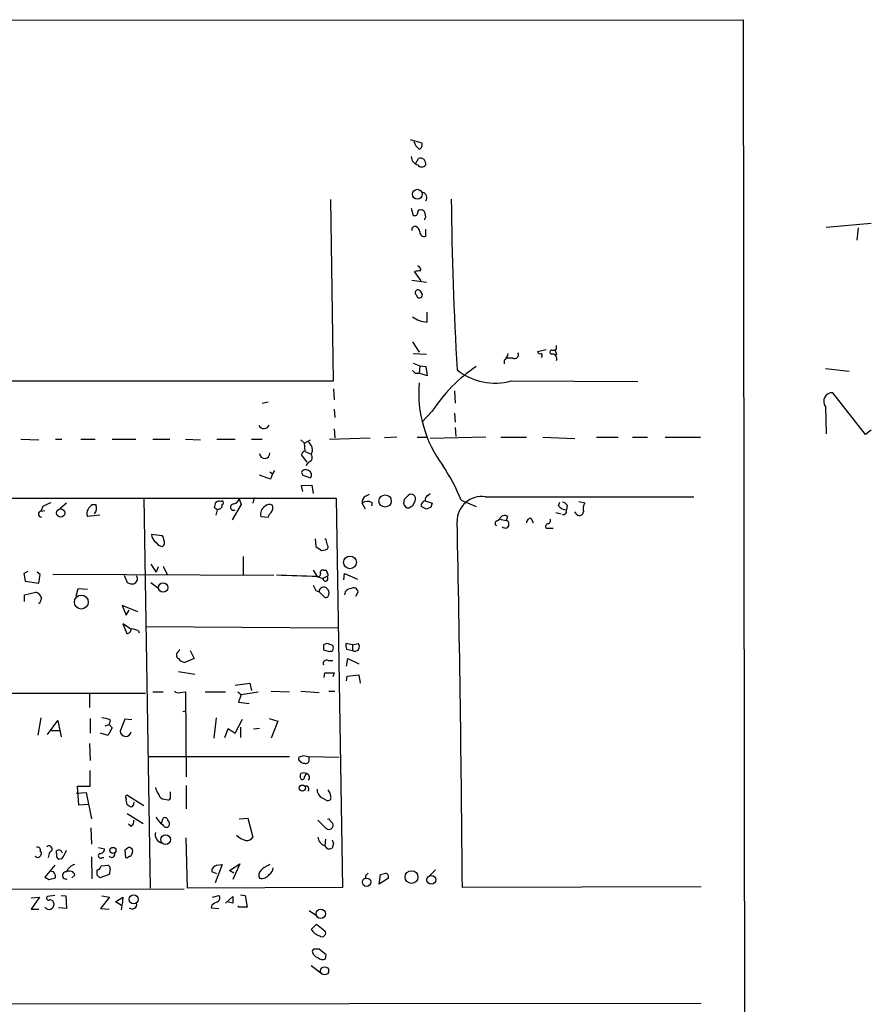
# Model space of a CAD drawing. Extents: x 10 to 745, y 7 to 883.
# Drawn here: x 635 to 745, y 743 to 870 of the extents above; entities that cross this region are included whole.
import ezdxf

# ---------------------------------------------------------------- set-up
doc = ezdxf.new("R2010")
doc.units = 0
doc.header["$MEASUREMENT"] = 0
doc.layers.add('MAIN', color=5, linetype='CONTINUOUS')

msp = doc.modelspace()

# ---------------------------------------------------------------- linework, layer by layer
at = {"layer": 'MAIN'}
for p, q in [((133.35, 870.0346), (728.3027, 870.3733)), ((728.3027, 870.3733), (729.6573, 14.1393)), ((685.2073, 854.8793), (686.7313, 854.456)), ((685.9693, 851.8313), (686.308, 852.424)), ((675.3013, 823.6373), (674.9627, 847.09)), ((685.3767, 845.9893), (685.6307, 845.058)), ((687.2393, 842.3486), (687.2393, 843.28)), ((739.0553, 843.534), (744.8973, 844.042)), ((743.204, 843.4493), (743.0347, 841.8406)), ((686.6467, 836.5913), (685.8, 837.7766)), ((685.4613, 836.676), (687.324, 836.422)), ((686.816, 834.8133), (686.562, 835.2366)), ((687.4087, 831.2573), (687.4087, 832.5273)), ((685.546, 828.7173), (686.3927, 827.3626)), ((704.1727, 827.786), (704.1727, 828.2093)), ((685.6307, 827.1933), (687.324, 827.1086)), ((701.7173, 827.4473), (702.818, 827.7013)), ((704.0033, 827.6166), (704.1727, 827.024)), ((685.6307, 825.9233), (686.4773, 825.5846)), ((686.4773, 825.5846), (686.3927, 824.6533)), ((686.4773, 825.5846), (687.2393, 825.5)), ((687.2393, 825.5), (687.4087, 824.3146)), ((697.3993, 826.3466), (697.3993, 825.8386)), ((698.5, 826.6006), (697.738, 826.6006)), ((685.8847, 824.6533), (686.3927, 824.6533)), ((687.4087, 824.3146), (686.3927, 824.6533)), ((738.9707, 825.246), (742.0187, 824.9073)), ((540.5967, 823.6373), (675.3013, 823.6373)), ((698.3307, 823.6373), (714.6713, 823.5526)), ((675.3013, 822.6213), (675.386, 821.182)), ((690.9647, 822.3673), (691.0493, 820.7586)), ((744.1353, 816.6946), (739.902, 822.1133)), ((666.0727, 820.7586), (666.8347, 820.928)), ((738.9707, 820.3353), (739.0553, 816.7793)), ((675.386, 819.9966), (675.4707, 818.896)), ((688.086, 819.7426), (686.7313, 818.3033)), ((690.9647, 819.4886), (691.0493, 818.3033)), ((675.386, 817.4566), (675.4707, 816.2713)), ((691.0493, 817.626), (691.134, 816.4406)), ((744.8973, 817.2873), (744.1353, 816.6946)), ((634.8307, 816.102), (637.2013, 816.0173)), ((639.318, 816.102), (640.1647, 816.102)), ((642.62, 816.102), (644.4827, 816.102)), ((646.684, 816.102), (649.732, 816.102)), ((651.9333, 816.102), (654.1347, 816.102)), ((656.1667, 816.102), (658.114, 816.0173)), ((660.2307, 816.102), (662.6013, 816.102)), ((664.718, 816.102), (666.0727, 816.102)), ((671.068, 816.0173), (671.576, 815.594)), ((671.576, 815.594), (672.338, 816.0173)), ((671.6607, 814.578), (671.576, 815.594)), ((674.7933, 816.102), (680.0427, 816.2713)), ((683.514, 816.356), (681.9053, 816.2713)), ((686.1387, 816.356), (687.4087, 816.356)), ((695.0287, 816.356), (687.832, 816.1866)), ((696.976, 816.356), (700.278, 816.356)), ((702.3947, 816.356), (706.5433, 816.1866)), ((709.3373, 816.356), (712.1313, 816.356)), ((713.994, 816.356), (715.9413, 816.356)), ((718.2273, 816.356), (722.7993, 816.356)), ((671.9147, 813.1386), (671.1527, 814.07)), ((671.6607, 814.4933), (672.4227, 814.1546)), ((672.084, 813.1386), (671.7453, 812.7153)), ((667.1733, 810.9373), (665.734, 811.4453)), ((667.0887, 811.8686), (667.4273, 811.6146)), ((667.4273, 811.6146), (667.1733, 810.9373)), ((667.6813, 812.038), (667.4273, 811.6146)), ((671.1527, 811.784), (671.322, 811.4453)), ((671.322, 811.4453), (672.338, 811.1066)), ((671.1527, 810.0906), (672.5073, 810.1753)), ((672.5073, 810.1753), (672.6767, 809.0746)), ((671.322, 809.3286), (671.1527, 810.0906)), ((679.45, 808.736), (679.958, 808.99)), ((687.4933, 808.8206), (687.832, 809.0746)), ((557.9533, 808.482), (675.64, 808.482)), ((639.9107, 807.1273), (640.7573, 807.8893)), ((644.144, 807.6353), (644.5673, 807.6353)), ((650.748, 808.482), (651.5947, 758.0206)), ((660.7387, 808.0586), (660.908, 808.1433)), ((663.3633, 807.6353), (662.178, 805.688)), ((663.1093, 808.3973), (663.3633, 807.6353)), ((665.0567, 808.5666), (664.8873, 807.8046)), ((675.64, 808.482), (676.4867, 758.1053)), ((679.45, 807.0426), (679.0267, 807.8046)), ((680.2967, 807.8893), (680.212, 807.466)), ((684.4453, 808.3126), (684.3607, 807.8046)), ((685.6307, 807.5506), (685.8847, 808.1433)), ((687.1547, 808.1433), (688.086, 807.8046)), ((691.8113, 808.228), (693.7587, 807.3813)), ((694.944, 808.6513), (721.9527, 808.6513)), ((704.4267, 807.466), (704.596, 807.974)), ((707.0513, 808.0586), (707.8133, 807.8893)), ((637.7093, 807.3813), (637.4553, 806.7886)), ((637.4553, 806.7886), (637.9633, 806.8733)), ((660.3153, 806.958), (659.892, 807.212)), ((687.9167, 807.2966), (687.324, 807.0426)), ((704.088, 806.6193), (704.7653, 806.45)), ((705.5273, 807.5506), (705.4427, 806.958)), ((706.7973, 806.3653), (706.5433, 806.704)), ((645.0753, 806.2806), (643.4667, 806.1113)), ((665.9033, 806.1113), (666.8347, 806.0266)), ((696.468, 805.5186), (696.8067, 805.7726)), ((696.8067, 805.7726), (697.6533, 805.6033)), ((697.8227, 806.1113), (697.6533, 805.6033)), ((700.8707, 805.8573), (701.1247, 805.2646)), ((651.764, 803.8253), (653.1187, 803.656)), ((702.818, 804.5873), (703.7493, 804.5873)), ((672.9307, 803.2326), (673.0153, 802.2166)), ((674.37, 803.0633), (674.2007, 803.2326)), ((673.7773, 801.7086), (674.2853, 801.7933)), ((663.6173, 800.9466), (663.6173, 798.4913)), ((635.762, 798.9993), (635.254, 798.7453)), ((635.254, 798.7453), (635.4233, 797.7293)), ((637.3707, 798.576), (636.9473, 798.9146)), ((651.6793, 799.9306), (652.3567, 798.9146)), ((652.6107, 799.592), (652.3567, 798.9146)), ((653.288, 799.6766), (653.796, 798.576)), ((672.6767, 799.1686), (673.1847, 798.322)), ((674.0313, 799.1686), (674.2853, 799.1686)), ((676.656, 797.8986), (676.7407, 798.7453)), ((676.7407, 798.7453), (678.434, 797.9833)), ((635.4233, 797.7293), (637.2013, 797.4753)), ((637.2013, 797.4753), (637.3707, 798.576)), ((638.9793, 798.6606), (667.5967, 798.4913)), ((648.208, 798.4913), (648.6313, 797.56)), ((651.6793, 797.56), (652.6953, 796.798)), ((673.1847, 798.322), (673.9467, 798.068)), ((674.4547, 798.322), (673.9467, 798.068)), ((635.3387, 795.9513), (636.778, 796.29)), ((642.0273, 795.782), (642.2813, 796.798)), ((642.2813, 796.798), (643.4667, 796.7133)), ((673.0153, 796.544), (673.4387, 796.3746)), ((673.4387, 796.3746), (674.116, 795.6973)), ((676.8253, 796.3746), (676.7407, 795.9513)), ((678.18, 795.782), (678.5187, 796.3746)), ((635.3387, 795.1046), (635.3387, 795.9513)), ((637.54, 795.528), (637.286, 794.8506)), ((637.286, 794.8506), (637.1167, 794.8506)), ((649.986, 793.75), (647.954, 794.5966)), ((647.954, 794.5966), (648.462, 793.3266)), ((648.462, 793.3266), (648.8853, 794.004)), ((649.0547, 791.5486), (648.0387, 792.226)), ((648.0387, 792.226), (648.5467, 790.956)), ((650.0707, 791.2946), (650.1553, 791.0406)), ((651.002, 791.8873), (675.894, 791.718)), ((655.2353, 788.5853), (655.4047, 788.924)), ((656.7593, 788.7546), (657.2673, 787.7386)), ((674.4547, 789.686), (674.0313, 789.5166)), ((674.0313, 788.8393), (674.624, 788.67)), ((677.7567, 789.5166), (676.91, 789.686)), ((676.9947, 788.924), (677.7567, 788.7546)), ((677.7567, 789.5166), (678.5187, 789.686)), ((677.7567, 789.5166), (677.7567, 788.7546)), ((657.2673, 787.7386), (656.082, 787.2306)), ((674.624, 787.4846), (675.2167, 787.4846)), ((676.9947, 786.7226), (677.164, 787.7386)), ((677.164, 787.7386), (678.6033, 787.0613)), ((655.2353, 786.0453), (657.352, 785.7066)), ((674.116, 785.2833), (674.2007, 785.876)), ((674.2007, 785.876), (675.386, 785.876)), ((675.386, 785.876), (675.2167, 785.368)), ((676.9947, 784.86), (677.0793, 785.4526)), ((677.0793, 785.4526), (678.6033, 785.622)), ((678.6033, 785.622), (678.7727, 784.5213)), ((651.9333, 783.4206), (653.288, 783.4206)), ((655.4047, 783.336), (656.1667, 783.4206)), ((656.1667, 783.4206), (656.2513, 772.414)), ((658.7067, 783.4206), (661.3313, 783.4206)), ((662.6013, 784.2673), (664.464, 784.5213)), ((662.94, 783.4206), (663.3633, 783.082)), ((663.3633, 783.082), (665.5647, 783.4206)), ((664.464, 784.5213), (664.718, 783.59)), ((667.258, 783.5053), (669.6287, 783.4206)), ((671.068, 783.5053), (673.4387, 783.336)), ((674.7087, 783.5053), (675.4707, 783.5053)), ((566.5047, 783.2513), (651.002, 783.2513)), ((643.7207, 783.2513), (643.7207, 781.3886)), ((663.3633, 783.082), (663.0247, 782.066)), ((655.828, 780.8806), (656.2513, 780.9653)), ((663.0247, 782.066), (664.3793, 781.8966)), ((637.4553, 780.034), (637.032, 777.8326)), ((638.302, 777.9173), (639.6567, 779.6953)), ((639.6567, 779.6953), (640.08, 777.5786)), ((643.8053, 779.9493), (643.8053, 778.0866)), ((646.43, 779.78), (646.2607, 779.1873)), ((648.2927, 779.8646), (647.7, 778.3406)), ((649.224, 779.78), (648.2927, 779.8646)), ((660.146, 780.034), (659.8073, 777.4093)), ((662.6013, 778.0866), (663.5327, 779.8646)), ((667.004, 779.9493), (668.1047, 779.6106)), ((668.1047, 779.6106), (667.258, 777.4093)), ((638.81, 778.4253), (639.826, 778.4253)), ((645.7527, 779.018), (646.2607, 779.1873)), ((646.684, 778.764), (646.0913, 777.748)), ((646.2607, 779.1873), (646.684, 778.764)), ((661.2467, 777.494), (661.67, 778.6793)), ((661.67, 778.6793), (662.6013, 778.0866)), ((663.2787, 778.8486), (663.2787, 777.494)), ((665.734, 778.6793), (664.972, 778.5946)), ((646.0913, 777.748), (645.16, 778.0866)), ((643.7207, 776.732), (643.8053, 774.5306)), ((651.3407, 775.0386), (669.6287, 775.0386)), ((671.4913, 775.1233), (670.814, 774.954)), ((672.1687, 774.6153), (672.1687, 775.0386)), ((672.1687, 775.0386), (676.0633, 774.954)), ((643.8053, 771.2286), (643.8053, 773.2606)), ((642.366, 768.7733), (642.1967, 771.2286)), ((642.1967, 771.2286), (643.8053, 771.2286)), ((656.2513, 771.3133), (656.2513, 768.2653)), ((642.0273, 770.2973), (643.2973, 770.382)), ((643.2973, 770.382), (643.9747, 766.9953)), ((650.748, 768.6886), (648.5467, 770.0433)), ((653.4573, 769.5353), (653.8807, 769.4506)), ((654.2193, 769.7893), (654.2193, 770.4666)), ((673.862, 769.7046), (674.4547, 769.366)), ((643.5513, 768.858), (642.366, 768.7733)), ((649.478, 769.0273), (649.5627, 769.1966)), ((648.6313, 767.6726), (650.6633, 766.4026)), ((653.034, 766.4026), (653.288, 767.08)), ((663.1093, 766.9953), (664.21, 767.08)), ((664.21, 767.08), (664.8873, 764.6246)), ((643.89, 765.81), (643.9747, 763.6933)), ((649.1393, 765.9793), (648.8007, 766.318)), ((674.37, 765.7253), (673.2693, 766.826)), ((674.878, 766.7413), (675.2167, 766.4026)), ((656.4207, 758.0206), (656.2513, 764.54)), ((674.2853, 764.3706), (674.2007, 763.524)), ((644.906, 763.27), (645.668, 763.1006)), ((674.5393, 763.1006), (674.2007, 763.524)), ((675.3013, 763.778), (675.132, 763.1853)), ((637.3707, 762.762), (637.54, 762.6773)), ((638.556, 762.6773), (638.3867, 762)), ((639.4873, 762.508), (639.4873, 762.8466)), ((640.1647, 761.8306), (639.7413, 761.746)), ((640.1647, 762.6773), (640.2493, 762.5926)), ((643.9747, 762.0846), (644.0593, 759.206)), ((645.414, 762), (645.5833, 762)), ((648.2927, 762.9313), (648.3773, 762)), ((639.2333, 760.984), (637.9633, 759.46)), ((645.2447, 760.8993), (646.0913, 760.984)), ((646.43, 760.476), (646.2607, 759.7986)), ((660.908, 761.0686), (659.9767, 758.698)), ((660.2307, 760.984), (660.908, 761.0686)), ((661.8393, 760.3066), (663.194, 761.1533)), ((663.194, 761.1533), (662.2627, 759.1213)), ((638.4713, 759.1213), (639.318, 759.3753)), ((639.064, 760.1373), (638.556, 760.222)), ((641.858, 759.714), (641.4347, 759.3753)), ((644.7367, 759.714), (644.7367, 760.3913)), ((646.2607, 759.7986), (645.0753, 759.3753)), ((660.2307, 759.8833), (659.5533, 760.1373)), ((662.432, 759.968), (661.8393, 760.3066)), ((679.45, 759.6293), (679.45, 759.2906)), ((681.228, 758.5286), (681.3973, 759.7986)), ((682.4133, 759.2906), (681.228, 758.5286)), ((688.5093, 760.3913), (687.578, 759.46)), ((541.6127, 757.7666), (655.9973, 757.936)), ((676.4867, 758.1053), (656.4207, 758.0206)), ((722.884, 758.19), (691.9807, 758.1053)), ((636.1853, 756.7506), (637.286, 756.8353)), ((637.286, 756.8353), (636.1853, 755.3113)), ((639.2333, 757.0893), (638.302, 756.92)), ((640.08, 757.0893), (640.6727, 757.0046)), ((640.6727, 757.0046), (640.7573, 755.396)), ((646.3453, 756.8353), (645.16, 755.396)), ((645.3293, 757.0046), (646.3453, 756.8353)), ((647.1073, 756.2426), (648.0387, 756.8353)), ((648.0387, 756.8353), (647.954, 755.904)), ((659.638, 756.8353), (660.4847, 757.0893)), ((661.3313, 756.0733), (662.2627, 756.92)), ((663.2787, 757.174), (663.8713, 757.0893)), ((663.8713, 757.0893), (664.1253, 755.5653)), ((640.7573, 755.396), (639.7413, 755.4806)), ((645.16, 755.396), (646.2607, 755.3113)), ((647.954, 755.7346), (647.1073, 756.2426)), ((647.8693, 755.2266), (647.954, 755.7346)), ((659.5533, 755.8193), (659.4687, 755.4806)), ((659.4687, 755.4806), (660.4847, 755.396)), ((662.2627, 756.0733), (661.5007, 756.2426)), ((663.0247, 755.5653), (663.0247, 755.7346)), ((664.1253, 755.5653), (663.0247, 755.5653)), ((636.1853, 755.3113), (637.2013, 755.3113)), ((672.1687, 755.142), (673.1, 754.4646)), ((672.4227, 752.6866), (673.1, 753.364)), ((673.1, 753.364), (674.2007, 752.5173)), ((674.37, 749.3846), (673.4387, 750.1466)), ((674.2853, 748.8766), (674.37, 749.3846)), ((672.4227, 748.03), (673.862, 746.9293)), ((565.9967, 743.0346), (722.884, 743.1193))]:
    msp.add_line(p, q, dxfattribs=at)
for centre, radius in [((686.1481, 847.7964), 0.6347), ((681.9824, 808.1058), 0.7934), ((639.9996, 806.5466), 0.5364), ((677.4391, 800.1594), 0.8242), ((653.2608, 796.9043), 0.6001), ((642.673, 795.0317), 0.8986), ((671.2715, 770.9673), 0.3926), ((653.5787, 764.301), 0.6248), ((646.7645, 762.8991), 0.3955), ((679.5849, 758.7836), 0.5332), ((685.404, 759.4515), 0.8285), ((687.9701, 759.0995), 0.5706), ((649.4393, 756.5631), 0.5907), ((673.6601, 754.7021), 0.6019), ((674.1583, 747.3256), 0.5234)]:
    msp.add_circle(centre, radius, dxfattribs=at)
for centre, radius, start, end in [((687.5782, 855.1335), 1.931, 195.259022, 232.124756), ((686.1388, 854.2019), 0.6447, 293.192756, 23.212594), ((686.4606, 852.6357), 1.0847, 177.765124, 257.362906), ((686.5337, 851.7367), 0.7234, 347.270161, 108.179479), ((686.7313, 851.9583), 0.635, 216.869898, 323.130102), ((686.6948, 847.343), 0.689, 322.197208, 79.869189), ((1156.1051, 852.1664), 465.5906, 180.614305, 183.335567), ((685.8, 845.4475), 0.4247, 246.507351, 4.565314), ((686.435, 845.5518), 0.2231, 55.312965, 198.418709), ((686.6938, 845.2932), 0.4613, 2.335786, 106.600508), ((686.4633, 844.9536), 0.7788, 321.171293, 27.400802), ((685.8424, 843.2375), 0.4017, 71.583094, 198.416906), ((685.6672, 842.8628), 0.8139, 5.534773, 68.212969), ((687.0878, 842.94), 0.6105, 179.877994, 284.368574), ((686.0539, 838.0306), 0.5356, 341.571817, 71.558284), ((686.3926, 835.9152), 1.9535, 85.025178, 107.659526), ((686.2415, 835.0491), 0.3713, 30.328633, 239.671367), ((686.435, 834.771), 0.3834, 186.350095, 6.33524), ((687.593, 834.6641), 3.4118, 233.131782, 266.903449), ((696.807, 827.2777), 1.1035, 302.461635, 355.613639), ((698.7399, 827.038), 0.4989, 241.256631, 28.753438), ((702.056, 827.4898), 0.3414, 187.152081, 299.726148), ((701.8868, 826.9393), 0.4232, 323.116564, 36.883436), ((703.5694, 827.3573), 0.2595, 87.659093, 253.40861), ((703.6223, 826.5159), 0.6061, 335.236083, 102.094097), ((703.707, 828.2938), 0.689, 259.378301, 312.523729), ((705.3562, 808.3998), 20.662, 124.145452, 146.703711), ((770.3903, 909.4975), 119.7486, 224.885375, 225.114558), ((696.214, 831.1776), 7.8318, 231.169383, 285.680402), ((701.9998, 822.0731), 15.662, 175.20133, 216.689838), ((739.8405, 821.0126), 1.1024, 86.802007, 217.907348), ((666.3092, 818.2012), 0.7339, 205.954059, 341.194769), ((671.4915, 814.7473), 1.1038, 327.523632, 57.535178), ((666.4114, 814.2817), 0.6664, 183.578479, 3.570435), ((671.7454, 813.9852), 0.5987, 98.131455, 171.857718), ((671.9415, 813.7506), 0.6283, 283.107383, 40.015736), ((668.8341, 798.9592), 24.7762, 21.968714, 33.725408), ((671.7136, 811.5617), 0.6034, 52.129181, 158.380224), ((671.8616, 811.477), 0.6035, 322.135009, 68.374896), ((685.3539, 808.3925), 0.5864, 334.850882, 133.099365), ((765.2372, 553.5955), 284.0257, 116.450478, 116.679625), ((644.8634, 806.3232), 1.4964, 118.735138, 151.264862), ((643.2978, 807.2119), 1.3382, 325.296994, 18.444426), ((490.6222, 849.883), 174.5654, 345.851179, 346.080322), ((660.527, 807.4659), 0.6294, 70.344339, 137.723862), ((660.3733, 807.5795), 0.5376, 272.84697, 5.957684), ((660.8021, 807.8893), 0.2752, 292.632677, 67.367323), ((662.3897, 807.3108), 0.4114, 84.098158, 300.954203), ((662.1356, 808.6937), 1.0178, 286.930557, 343.069443), ((667.0235, 806.8406), 0.8168, 60.371708, 138.548797), ((679.8591, 807.9882), 0.8524, 118.681808, 192.438404), ((679.7174, 807.0116), 1.0516, 56.57437, 131.055741), ((685.0541, 807.91), 0.7014, 188.643061, 275.613049), ((811.6992, 681.5667), 179.6053, 134.885409, 135.114591), ((687.3543, 807.4599), 0.712, 106.281451, 186.338414), ((687.8322, 808.2279), 0.6828, 119.760495, 187.11773), ((814.9937, 765.2281), 133.8593, 161.453816, 161.683013), ((694.5035, 805.4813), 3.2005, 82.088897, 180.846789), ((704.5957, 806.8731), 1.1519, 36.026276, 72.884837), ((709.507, 807.0426), 1.8935, 153.439008, 190.301058), ((637.4977, 806.4076), 0.3762, 96.346917, 276.333464), ((644.2759, 806.5073), 0.9009, 143.544775, 206.075842), ((490.8748, 848.9458), 174.5653, 345.853137, 346.082312), ((667.0749, 806.3793), 1.2018, 123.515531, 192.884562), ((667.9346, 805.6886), 1.1507, 126.016391, 162.917772), ((666.4115, 807.2542), 1.0581, 323.129019, 16.266702), ((600.7267, 934.3812), 152.626, 303.570291, 303.799474), ((602.3154, 637.897), 189.3058, 63.316973, 63.54617), ((705.5409, 808.4245), 1.4698, 220.704043, 266.16907), ((705.0404, 806.7887), 0.4365, 255.982863, 22.822829), ((707.1493, 806.713), 0.4948, 224.647894, 358.957742), ((-2665.665, 733.7176), 3357.7343, 0.416151, 1.2238489), ((696.5244, 805.2082), 0.3155, 100.298349, 243.434949), ((697.4417, 805.5611), 0.6693, 55.298349, 161.578587), ((697.5051, 805.1164), 0.509, 225, 73.071082), ((700.8282, 805.3071), 0.5518, 85.582979, 184.417021), ((703.1426, 804.799), 0.3875, 100.497939, 213.11188), ((703.0015, 805.5609), 0.3874, 280.48609, 33.119959), ((653.1609, 803.8676), 1.3976, 181.734463, 234.870277), ((653.288, 803.3172), 1.1039, 212.469202, 265.599304), ((652.4152, 803.0037), 0.9594, 3.561805, 42.837328), ((652.7941, 802.7388), 0.6634, 308.082527, 29.285299), ((505.1002, 760.3923), 174.5654, 13.919678, 14.148821), ((800.3885, 992.4508), 228.9388, 236.19532, 236.424517), ((674.2147, 802.1743), 0.3875, 280.497939, 33.11188), ((673.2835, 798.6465), 0.3392, 253.066164, 16.933836), ((673.9325, 798.8441), 0.3392, 73.066164, 196.933836), ((673.9891, 798.703), 0.5518, 4.396316, 57.536771), ((674.3912, 798.5548), 0.2413, 285.257201, 52.137512), ((649.2665, 798.5342), 1.163, 236.894758, 280.478021), ((649.2662, 798.0257), 0.6695, 288.443068, 34.679997), ((650.1794, 166.4767), 632.264, 87.9147988, 88.3907482), ((674.2661, 798.0641), 0.3195, 179.300431, 53.822324), ((636.4391, 795.1891), 1.1519, 17.110409, 72.889591), ((842.1509, 881.5226), 189.2834, 206.447062, 206.676272), ((674.0295, 796.3876), 0.591, 43.985293, 181.260537), ((673.931, 796.1794), 0.8105, 343.653547, 49.749113), ((677.9925, 795.1714), 1.6763, 103.988163, 134.129898), ((677.8836, 796.2136), 0.6552, 14.225009, 116.885726), ((674.3277, 796.0219), 0.3875, 236.88812, 349.502061), ((648.5609, 791.5344), 0.5786, 268.593643, 1.406357), ((649.025, 789.2948), 2.2567, 62.394829, 87.096769), ((655.4611, 788.1619), 0.4798, 118.071082, 241.923298), ((843.3812, 789.1779), 169.3502, 179.885409, 180.114558), ((611.3307, 599.044), 200.8208, 71.450469, 71.679634), ((674.7935, 789.6012), 0.9465, 259.683783, 296.559637), ((674.6236, 789.0933), 0.683, 330.270726, 29.729274), ((678.4749, 789.4742), 1.5792, 172.29219, 200.390429), ((678.0538, 789.2889), 0.6114, 240.923549, 40.5027), ((656.1668, 788.3316), 1.1043, 212.481141, 265.595723), ((674.4292, 787.0867), 0.443, 63.915005, 206.073378), ((655.193, 783.9287), 0.6294, 222.276138, 289.655661), ((645.1808, 776.8786), 3.1589, 66.705668, 87.305524), ((648.4247, 778.3849), 0.7261, 183.498066, 349.774904), ((671.1528, 774.7847), 0.3787, 153.44848, 243.414653), ((629.5035, 605.6828), 174.5653, 75.853137, 76.082312), ((671.7453, 774.5815), 0.4247, 246.507351, 4.56424), ((671.47, 774.7632), 0.5809, 213.093742, 280.513027), ((671.7027, 772.4986), 0.7194, 151.913927, 208.079046), ((671.449, 772.0332), 0.8898, 64.647392, 115.352608), ((671.2797, 772.3717), 0.2993, 225, 8.124688), ((672.1262, 772.3717), 0.5518, 122.463229, 175.603684), ((671.6906, 772.334), 0.5222, 318.882198, 74.518759), ((654.5776, 771.5454), 2.3563, 191.905565, 216.980293), ((671.7319, 770.8409), 0.3942, 312.717606, 100.406253), ((674.2939, 770.7291), 1.1118, 176.07006, 247.141099), ((673.6083, 769.8232), 1.3554, 2.148008, 41.461517), ((648.6101, 769.8105), 0.2413, 105.234291, 232.137512), ((649.4995, 769.4507), 1.0512, 170.732119, 214.320447), ((653.4221, 770.2762), 0.7418, 191.525044, 272.720065), ((653.923, 769.7469), 0.2993, 261.875312, 8.143638), ((674.6029, 769.7258), 0.3891, 247.613458, 22.386542), ((733.5525, 895.6769), 152.6258, 236.192717, 236.421921), ((649.0294, 768.9595), 0.4537, 284.017867, 8.594459), ((654.2283, 767.9481), 1.9978, 200.474142, 239.131663), ((653.4997, 766.7554), 0.3875, 10.497939, 123.11188), ((674.6663, 766.7413), 0.2116, 0, 126.875312), ((648.4925, 766.7291), 0.9903, 310.782042, 5.615598), ((653.6746, 766.3884), 0.4961, 198.215846, 319.168231), ((653.3938, 766.318), 0.7037, 338.83972, 46.214956), ((674.7087, 766.1698), 0.5588, 232.693333, 24.620458), ((653.3393, 764.9424), 1.1021, 165.556498, 258.453529), ((664.3795, 766.3183), 2.1589, 221.825062, 258.687465), ((664.1395, 765.0337), 0.8524, 257.56816, 331.318192), ((674.5522, 764.7659), 1.2907, 186.285285, 254.19668), ((637.0319, 762.9312), 0.3787, 333.462013, 116.537987), ((638.5076, 763.0764), 0.4021, 276.914657, 136.219304), ((645.0896, 763.0864), 0.5786, 268.583744, 1.406357), ((733.2139, 636.1123), 152.6259, 123.578058, 123.807262), ((648.8428, 762.7191), 0.5525, 32.507782, 94.370073), ((648.3765, 762.8468), 0.9474, 333.448472, 10.287538), ((674.7085, 764.0328), 0.9474, 259.712463, 296.551529), ((802.209, 806.3545), 133.8593, 198.316987, 198.546184), ((637.0282, 762.3965), 0.4047, 214.153419, 309.575331), ((636.5825, 762.7369), 0.9594, 317.162672, 356.438195), ((640.1222, 762.2963), 0.6693, 161.559637, 235.310261), ((639.7696, 762.5361), 0.4196, 19.665766, 132.276444), ((637.4864, 763.9824), 3.4356, 321.220906, 342.18525), ((645.1891, 762.217), 0.3125, 111.358743, 316.024188), ((646.5993, 762.4339), 0.4298, 218.005956, 9.926902), ((648.5467, 762.3385), 0.3785, 243.414641, 333.448488), ((648.9276, 762.4657), 0.2994, 261.878017, 351.859073), ((642.1957, 759.5533), 1.5524, 102.563634, 157.902519), ((644.6519, 760.9841), 0.5988, 278.140927, 351.859073), ((645.9813, 760.5437), 0.4538, 351.419912, 75.972942), ((660.3436, 760.1994), 0.7927, 98.188368, 184.492942), ((668.2487, 757.9611), 3.317, 110.470122, 134.998779), ((666.411, 760.7301), 1.1043, 302.481141, 355.595723), ((722.8845, 886.2789), 152.6258, 236.192717, 236.421921), ((638.5559, 759.5446), 0.7807, 347.475173, 49.394725), ((640.7136, 759.6638), 0.4755, 84.727027, 285.667311), ((641.1383, 759.4852), 0.7552, 17.635993, 120.296301), ((560.2185, 674.8822), 119.7487, 44.87695, 45.106099), ((666.4439, 759.6944), 0.8167, 131.445945, 209.631761), ((666.002, 760.4622), 1.2018, 257.115438, 326.484469), ((764.2693, 675.1487), 119.7133, 134.885375, 135.114625), ((639.386, 929.2332), 174.5653, 283.92564, 284.154823), ((681.9264, 759.4706), 0.519, 339.711364, 73.39803), ((638.429, 756.7083), 0.2469, 120.959776, 300.959776), ((659.9957, 756.7468), 0.597, 302.369607, 35.007745), ((873.9125, 756.4966), 211.6502, 179.885381, 180.114592), ((638.5041, 755.9224), 0.648, 213.437503, 5.863682), ((638.6118, 755.9619), 0.5376, 2.84697, 95.957684), ((649.2673, 755.9085), 0.5736, 228.243692, 16.697331), ((660.7197, 754.6172), 1.675, 103.971531, 134.136456), ((674.2429, 753.9141), 2.1954, 213.994799, 250.866005), ((673.8197, 752.221), 0.4827, 232.11877, 37.87186), ((672.8884, 749.8503), 0.3224, 113.217258, 203.193924), ((673.5657, 750.0197), 1.0178, 196.930557, 253.069443), ((673.1, 580.7967), 169.3502, 89.885409, 90.114591), ((673.8815, 749.5864), 0.8166, 221.435426, 299.635229)]:
    msp.add_arc(centre, radius, start, end, dxfattribs=at)

doc.saveas('drawing.dxf')
